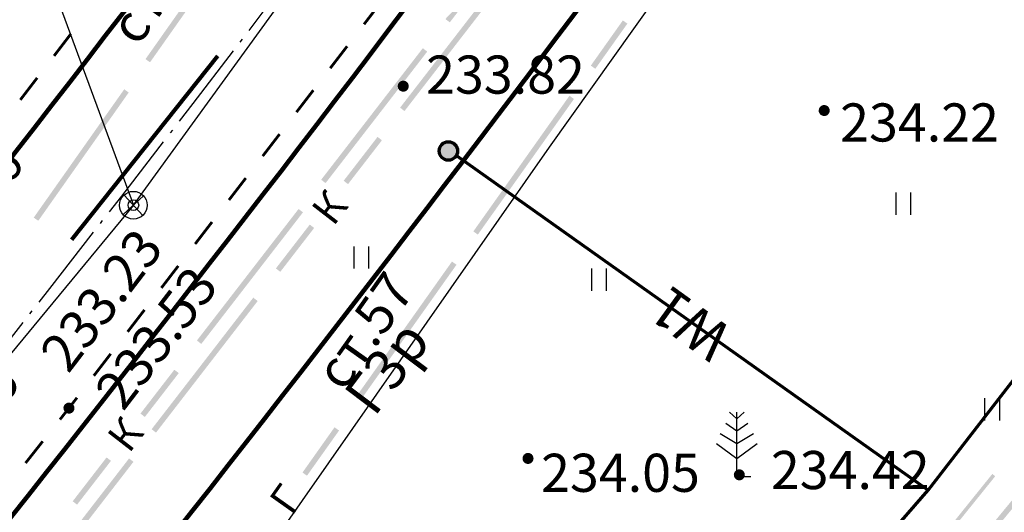
# Model space of a CAD drawing. Units: millimetres. Extents: x 17919 to 91693, y 5785 to 68389.
# Drawn here: x 45957 to 45984, y 33889 to 33902 of the extents above; entities that cross this region are included whole.
import ezdxf

# ---------------------------------------------------------------- set-up
doc = ezdxf.new("R2010")
doc.units = ezdxf.units.MM
for name, pattern in [('ACAD_ISO04W100', [30, 24, -3, 0, -3]), ('Dashed', [564.444447, 282.222223, -282.222223]), ('штриховая', [19.05, 12.7, -6.35])]:
    doc.linetypes.add(name, pattern=pattern)
doc.layers.get('0').update_dxf_attribs({"linetype": 'CONTINUOUS'})
for name, color, linetype in [('OM_АД_ЦММ', 251, 'ACAD_ISO04W100'), ('ГАЗ по 5ти этажкам', 114, 'CONTINUOUS'), ('Проект', 7, 'CONTINUOUS'), ('Точки перелома', 80, 'ACAD_ISO04W100')]:
    doc.layers.add(name, color=color, linetype=linetype)
for name, color, linetype, lineweight in [('ливневка', 12, 'CONTINUOUS', 53), ('ось', 230, 'ACAD_ISO04W100', 30), ('ПОС ТРАНШ', 32, 'CONTINUOUS', 30), ('Э освещение сети', 7, 'Dashed', 70)]:
    doc.layers.add(name, color=color, linetype=linetype, lineweight=lineweight)
doc.styles.get("Standard").update_dxf_attribs({"font": 'ARIALI.TTF'})
doc.styles.add('Гост', font='Arialn.ttf')
doc.styles.add('ГОСТ А', font='cs_gost2304.shx', dxfattribs={"oblique": 10})

# ---------------------------------------------------------------- blocks, each defined once
blk = doc.blocks.new('2011 - 401 трава')
at = {"layer": 'OM_АД_ЦММ', "color": 8, "linetype": 'Continuous', "flags": 128}
for points in [[(0, 0), (0, 1.2)], [(0.8, 0), (0.8, 1.2)]]:
    blk.add_lwpolyline(points, dxfattribs=at)
blk = doc.blocks.new('118 - 330 отм высот')
at = {"layer": 'OM_АД_ЦММ'}
for points in [[(-0.277798, 0.113261), (-0.299202, 0.021873), (-0.291317, -0.071655)], [(-0.254916, -0.15817), (-0.277798, 0.113261), (-0.291317, -0.071655)], [(-0.229202, 0.193562), (-0.277798, 0.113261), (-0.254916, -0.15817)], [(-0.193562, -0.229202), (-0.229202, 0.193562), (-0.254916, -0.15817)], [(-0.15817, 0.254916), (-0.229202, 0.193562), (-0.193562, -0.229202)], [(-0.113261, -0.277798), (-0.15817, 0.254916), (-0.193562, -0.229202)], [(-0.071655, 0.291317), (-0.15817, 0.254916), (-0.113261, -0.277798)], [(-0.021873, -0.299202), (-0.071655, 0.291317), (-0.113261, -0.277798)], [(0.021873, 0.299202), (-0.071655, 0.291317), (-0.021873, -0.299202)], [(0.071655, -0.291317), (0.021873, 0.299202), (-0.021873, -0.299202)], [(0.113261, 0.277798), (0.021873, 0.299202), (0.071655, -0.291317)], [(0.15817, -0.254916), (0.113261, 0.277798), (0.071655, -0.291317)], [(0.193562, 0.229202), (0.113261, 0.277798), (0.15817, -0.254916)], [(0.229202, -0.193562), (0.193562, 0.229202), (0.15817, -0.254916)], [(0.254916, 0.15817), (0.193562, 0.229202), (0.229202, -0.193562)], [(0.277798, -0.113261), (0.254916, 0.15817), (0.229202, -0.193562)], [(0.291317, 0.071655), (0.254916, 0.15817), (0.277798, -0.113261)], [(0.299202, -0.021873), (0.291317, 0.071655), (0.277798, -0.113261)]]:
    blk.add_hatch(color=8, dxfattribs=at).paths.add_polyline_path(points)
blk = doc.blocks.new('108 - 390.6 сосна')
at = {"layer": 'OM_АД_ЦММ', "color": 8, "linetype": 'Continuous', "flags": 128}
for points in [[(-0.4, 3.5), (0, 3.15)], [(0, 0), (0, 3.5)], [(0, 3.15), (0.4, 3.5)], [(-0.6, 2.9), (0, 2.5)], [(0, 2.5), (0.6, 2.9)], [(-0.9, 2.35), (0, 1.8)], [(0, 1.8), (0.9, 2.35)], [(-1.1, 1.8), (0, 1)], [(0, 1), (1.1, 1.8)], [(0.75, 0), (0, 0)]]:
    blk.add_lwpolyline(points, dxfattribs=at)
blk = doc.blocks.new('проект ПАТРИОТОВ')
at = {"layer": 'Э освещение сети', "linetype": 'ByBlock'}
h = blk.add_hatch(color=252, dxfattribs=at)
edge = h.paths.add_edge_path()
edge.add_arc((-52.208, -128.966), 0.25, -80.7225, 279.2775)
edge = h.paths.add_edge_path()
edge.add_line((-52.552, -118.183), (-52.258, -128.721))
at = {"layer": 'ГАЗ по 5ти этажкам', "linetype": 'Dashed', "lineweight": 25, "ltscale": 35}
blk.add_lwpolyline([(-1.26, -52.54), (0.081, -53.47), (-9.406, -67.036), (-10.886, -75.084), (-24.098, -93.179), (-31.015, -102.819), (-34.477, -107.793), (-43.722, -120.757), (-49.475, -128.865), (-64.351, -150.11), (-71.671, -160.335), (-81.244, -173.72)], dxfattribs=at)
at = {"layer": 'ось', "ltscale": 0.3}
for q in [(-14.01, -65.994), (-100.81, -178.919)]:
    blk.add_line((-60.735, -130.434), q, dxfattribs=at)
at = {"layer": 'ось', "ltscale": 0.1}
blk.add_arc((-693.516, 359.7), 800, 320.424808, 324.054504, dxfattribs=at)
at = {"layer": 'Проект', "lineweight": 30}
for p, q in [((-61.011, -130.688), (-60.46, -130.18)), ((-60.99, -130.159), (-60.481, -130.71))]:
    blk.add_line(p, q, dxfattribs=at)
for radius in [0.375, 0.144]:
    blk.add_circle((-60.735, -130.434), radius, dxfattribs=at)
at = {"layer": 'Проект', "color": 252, "lineweight": 90, "ltscale": 0.2}
for radius, start in [(793.25, 320.344111), (797, 320.424808), (803, 320.424808), (806.75, 320.424808)]:
    blk.add_arc((-693.516, 359.7), radius, start, 324.054504, dxfattribs=at)
at = {"layer": 'Точки перелома', "color": 252, "lineweight": 30}
blk.add_line((-66.883, -113.728), (-60.735, -130.434), dxfattribs=at)
at = {"layer": 'Э освещение сети', "color": 252, "ltscale": 30}
for p, q in [((-39.217, -138.143), (-16.943, -109.298)), ((-51.979, -129.1), (-39.217, -138.143)), ((-63.709, -166.181), (-39.217, -138.143))]:
    blk.add_line(p, q, dxfattribs=at)
at = {"layer": 'Э освещение сети', "color": 252, "linetype": 'ByBlock'}
blk.add_circle((-52.208, -128.966), 0.25, dxfattribs=at)
at = {"color": 252, "lineweight": 35, "ltscale": 40, "insert": (-45.98, -134.09, -173.323), "char_height": 1.1, "width": 3.29272, "attachment_point": 2, "rotation": 144.1574, "style": 'ГОСТ А'}
blk.add_mtext('W1', dxfattribs=at)
at = {"layer": 'ГАЗ по 5ти этажкам', "linetype": 'Dashed', "lineweight": 25, "ltscale": 7, "insert": (-54.31, -134.492), "char_height": 1.1, "width": 3.20201, "attachment_point": 2, "rotation": 53.0127, "style": 'ГОСТ А'}
blk.add_mtext('Г3р', dxfattribs=at)

msp = doc.modelspace()

# ---------------------------------------------------------------- hatches: boundary and pattern name
at = {"layer": 'OM_АД_ЦММ'}
for points in [[(45970.25, 33903.572), (45968.874, 33901.792), (45970.369, 33903.48)], [(45970.25, 33903.572), (45968.874, 33901.792), (45970.369, 33903.48)], [(45969.76, 33903.507), (45968.724, 33902.412), (45968.843, 33902.321)], [(45969.76, 33903.507), (45968.724, 33902.412), (45968.843, 33902.321)], [(45968.993, 33901.7), (45970.369, 33903.48), (45968.874, 33901.792)], [(45968.993, 33901.7), (45970.369, 33903.48), (45968.874, 33901.792)], [(45961.83, 33903.063), (45960.605, 33901.326), (45961.952, 33902.976)], [(45961.83, 33903.063), (45960.605, 33901.326), (45961.952, 33902.976)], [(45960.728, 33901.24), (45961.952, 33902.976), (45960.605, 33901.326)], [(45960.728, 33901.24), (45961.952, 33902.976), (45960.605, 33901.326)], [(45973.528, 33902.373), (45972.661, 33901.15), (45973.651, 33902.287)], [(45973.528, 33902.373), (45972.661, 33901.15), (45973.651, 33902.287)], [(45972.783, 33901.063), (45973.651, 33902.287), (45972.661, 33901.15)], [(45972.783, 33901.063), (45973.651, 33902.287), (45972.661, 33901.15)], [(45968.874, 33901.792), (45967.498, 33900.012), (45968.993, 33901.7)], [(45968.874, 33901.792), (45967.498, 33900.012), (45968.993, 33901.7)], [(45967.617, 33899.92), (45968.993, 33901.7), (45967.498, 33900.012)], [(45967.617, 33899.92), (45968.993, 33901.7), (45967.498, 33900.012)], [(45966.737, 33899.841), (45968.232, 33901.529), (45968.113, 33901.621)], [(45966.737, 33899.841), (45968.232, 33901.529), (45968.113, 33901.621)], [(45968.232, 33901.529), (45966.737, 33899.841), (45966.856, 33899.749)], [(45968.232, 33901.529), (45966.737, 33899.841), (45966.856, 33899.749)], [(45960.029, 33900.509), (45958.804, 33898.773), (45960.151, 33900.423)], [(45960.029, 33900.509), (45958.804, 33898.773), (45960.151, 33900.423)], [(45958.927, 33898.686), (45960.151, 33900.423), (45958.804, 33898.773)], [(45958.927, 33898.686), (45960.151, 33900.423), (45958.804, 33898.773)], [(45972.083, 33900.334), (45970.782, 33898.498), (45972.205, 33900.247)], [(45972.083, 33900.334), (45970.782, 33898.498), (45972.205, 33900.247)], [(45970.904, 33898.411), (45972.205, 33900.247), (45970.782, 33898.498)], [(45970.904, 33898.411), (45972.205, 33900.247), (45970.782, 33898.498)], [(45965.361, 33898.061), (45966.856, 33899.749), (45966.737, 33899.841)], [(45965.361, 33898.061), (45966.856, 33899.749), (45966.737, 33899.841)], [(45966.856, 33899.749), (45965.361, 33898.061), (45965.48, 33897.969)], [(45966.856, 33899.749), (45965.361, 33898.061), (45965.48, 33897.969)], [(45966.887, 33899.22), (45965.97, 33898.033), (45967.006, 33899.129)], [(45966.887, 33899.22), (45965.97, 33898.033), (45967.006, 33899.129)], [(45966.088, 33897.942), (45967.006, 33899.129), (45965.97, 33898.033)], [(45966.088, 33897.942), (45967.006, 33899.129), (45965.97, 33898.033)], [(45958.804, 33898.773), (45957.579, 33897.036), (45958.927, 33898.686)], [(45958.804, 33898.773), (45957.579, 33897.036), (45958.927, 33898.686)], [(45957.702, 33896.949), (45958.927, 33898.686), (45957.579, 33897.036)], [(45957.702, 33896.949), (45958.927, 33898.686), (45957.579, 33897.036)], [(45970.782, 33898.498), (45969.481, 33896.662), (45970.904, 33898.411)], [(45970.782, 33898.498), (45969.481, 33896.662), (45970.904, 33898.411)], [(45969.603, 33896.576), (45970.904, 33898.411), (45969.481, 33896.662)], [(45969.603, 33896.576), (45970.904, 33898.411), (45969.481, 33896.662)], [(45964.749, 33897.269), (45963.373, 33895.489), (45964.868, 33897.178)], [(45964.749, 33897.269), (45963.373, 33895.489), (45964.868, 33897.178)], [(45963.492, 33895.397), (45964.868, 33897.178), (45963.373, 33895.489)], [(45963.492, 33895.397), (45964.868, 33897.178), (45963.373, 33895.489)], [(45965.052, 33896.847), (45964.135, 33895.66), (45965.171, 33896.755)], [(45965.052, 33896.847), (45964.135, 33895.66), (45965.171, 33896.755)], [(45964.254, 33895.568), (45965.171, 33896.755), (45964.135, 33895.66)], [(45964.254, 33895.568), (45965.171, 33896.755), (45964.135, 33895.66)], [(45968.902, 33895.846), (45967.601, 33894.011), (45969.025, 33895.76)], [(45968.902, 33895.846), (45967.601, 33894.011), (45969.025, 33895.76)], [(45967.724, 33893.924), (45969.025, 33895.76), (45967.601, 33894.011)], [(45967.724, 33893.924), (45969.025, 33895.76), (45967.601, 33894.011)], [(45963.373, 33895.489), (45961.997, 33893.709), (45963.492, 33895.397)], [(45963.373, 33895.489), (45961.997, 33893.709), (45963.492, 33895.397)], [(45962.116, 33893.617), (45963.492, 33895.397), (45961.997, 33893.709)], [(45962.116, 33893.617), (45963.492, 33895.397), (45961.997, 33893.709)], [(45963.523, 33894.869), (45962.147, 33893.088), (45963.642, 33894.777)], [(45963.523, 33894.869), (45962.147, 33893.088), (45963.642, 33894.777)], [(45962.266, 33892.997), (45963.642, 33894.777), (45962.147, 33893.088)], [(45962.266, 33892.997), (45963.642, 33894.777), (45962.147, 33893.088)], [(45967.601, 33894.011), (45966.3, 33892.175), (45967.724, 33893.924)], [(45967.601, 33894.011), (45966.3, 33892.175), (45967.724, 33893.924)], [(45966.423, 33892.088), (45967.724, 33893.924), (45966.3, 33892.175)], [(45966.423, 33892.088), (45967.724, 33893.924), (45966.3, 33892.175)], [(45961.386, 33892.918), (45960.469, 33891.731), (45961.505, 33892.826)], [(45961.386, 33892.918), (45960.469, 33891.731), (45961.505, 33892.826)], [(45962.147, 33893.088), (45960.771, 33891.308), (45962.266, 33892.997)], [(45962.147, 33893.088), (45960.771, 33891.308), (45962.266, 33892.997)], [(45960.89, 33891.216), (45962.266, 33892.997), (45960.771, 33891.308)], [(45960.89, 33891.216), (45962.266, 33892.997), (45960.771, 33891.308)], [(45960.587, 33891.639), (45961.505, 33892.826), (45960.469, 33891.731)], [(45960.587, 33891.639), (45961.505, 33892.826), (45960.469, 33891.731)], [(45965.722, 33891.359), (45964.855, 33890.135), (45965.845, 33891.272)], [(45965.722, 33891.359), (45964.855, 33890.135), (45965.845, 33891.272)], [(45964.977, 33890.049), (45965.845, 33891.272), (45964.855, 33890.135)], [(45964.977, 33890.049), (45965.845, 33891.272), (45964.855, 33890.135)], [(45959.551, 33890.544), (45958.634, 33889.357), (45959.67, 33890.452)], [(45959.551, 33890.544), (45958.634, 33889.357), (45959.67, 33890.452)], [(45960.16, 33890.517), (45958.784, 33888.737), (45960.279, 33890.425)], [(45960.16, 33890.517), (45958.784, 33888.737), (45960.279, 33890.425)], [(45958.753, 33889.266), (45959.67, 33890.452), (45958.634, 33889.357)], [(45958.753, 33889.266), (45959.67, 33890.452), (45958.634, 33889.357)], [(45958.903, 33888.645), (45960.279, 33890.425), (45958.784, 33888.737)], [(45958.903, 33888.645), (45960.279, 33890.425), (45958.784, 33888.737)], [(45984.828, 33890.308), (45983.555, 33888.766), (45984.944, 33890.212)], [(45984.828, 33890.308), (45983.555, 33888.766), (45984.944, 33890.212)], [(45983.67, 33888.67), (45984.944, 33890.212), (45983.555, 33888.766)], [(45983.67, 33888.67), (45984.944, 33890.212), (45983.555, 33888.766)], [(45982.277, 33888.54), (45983.61, 33890.035), (45983.532, 33890.098)], [(45982.277, 33888.54), (45983.61, 33890.035), (45983.532, 33890.098)], [(45983.61, 33890.035), (45982.277, 33888.54), (45982.355, 33888.478)], [(45983.61, 33890.035), (45982.277, 33888.54), (45982.355, 33888.478)]]:
    msp.add_hatch(color=256, dxfattribs=at).paths.add_polyline_path(points)

# ---------------------------------------------------------------- linework, layer by layer
at = {"layer": 'OM_АД_ЦММ', "linetype": 'Continuous', "const_width": 0.075, "flags": 128}
for points in [[(45966.978, 33902.863), (45966.521, 33902.268)], [(45966.978, 33902.863), (45966.521, 33902.268)], [(45958.129, 33901.413), (45958.585, 33902.009)], [(45958.129, 33901.413), (45958.585, 33902.009)], [(45966.064, 33901.674), (45965.606, 33901.079)], [(45966.064, 33901.674), (45965.606, 33901.079)], [(45957.216, 33900.223), (45957.672, 33900.818)], [(45957.216, 33900.223), (45957.672, 33900.818)], [(45965.149, 33900.484), (45964.692, 33899.89)], [(45965.149, 33900.484), (45964.692, 33899.89)], [(45964.235, 33899.295), (45963.778, 33898.701)], [(45964.235, 33899.295), (45963.778, 33898.701)], [(45963.321, 33898.106), (45962.864, 33897.512)], [(45963.321, 33898.106), (45962.864, 33897.512)], [(45962.406, 33896.917), (45961.949, 33896.322)], [(45962.406, 33896.917), (45961.949, 33896.322)], [(45961.492, 33895.728), (45961.035, 33895.133)], [(45961.492, 33895.728), (45961.035, 33895.133)], [(45960.578, 33894.539), (45960.121, 33893.944)], [(45960.578, 33894.539), (45960.121, 33893.944)], [(45959.664, 33893.35), (45959.206, 33892.755)], [(45959.664, 33893.35), (45959.206, 33892.755)], [(45958.749, 33892.16), (45958.533, 33891.879)], [(45958.749, 33892.16), (45958.533, 33891.879)], [(45958.533, 33891.879), (45958.288, 33891.569)], [(45958.533, 33891.879), (45958.288, 33891.569)], [(45957.823, 33890.981), (45957.358, 33890.392)], [(45957.823, 33890.981), (45957.358, 33890.392)]]:
    msp.add_lwpolyline(points, dxfattribs=at)
at = {"layer": 'ливневка', "linetype": 'штриховая', "lineweight": 80, "ltscale": 0.5, "elevation": 2.18}
msp.add_lwpolyline([(45837.504, 33741.139), (45925.879, 33855.753), (45946.75, 33881.54), (45969.75, 33910.445), (45994.672, 33946.464), (46001.2, 33961.449), (46011.272, 33994.355), (46016.156, 34031.589)], dxfattribs=at)

# ---------------------------------------------------------------- block references
at = {"layer": 'OM_АД_ЦММ', "xscale": 0.5, "yscale": 0.5000000000005826, "zscale": 0.5}
for name, p in [('118 - 330 отм высот', (45967.583, 33900.593)), ('118 - 330 отм высот', (45967.583, 33900.593)), ('118 - 330 отм высот', (45978.98, 33899.934)), ('118 - 330 отм высот', (45978.98, 33899.934)), ('2011 - 401 трава', (45980.928, 33897.112)), ('2011 - 401 трава', (45980.928, 33897.112)), ('2011 - 401 трава', (45966.25, 33895.656)), ('2011 - 401 трава', (45966.25, 33895.656)), ('2011 - 401 трава', (45972.688, 33895.057)), ('2011 - 401 трава', (45972.688, 33895.057)), ('2011 - 401 трава', (45983.332, 33891.547)), ('2011 - 401 трава', (45983.332, 33891.547)), ('118 - 330 отм высот', (45958.533, 33891.879)), ('118 - 330 отм высот', (45958.533, 33891.879)), ('108 - 390.6 сосна', (45976.616, 33890.017)), ('108 - 390.6 сосна', (45976.616, 33890.017)), ('118 - 330 отм высот', (45970.961, 33890.517)), ('118 - 330 отм высот', (45970.961, 33890.517)), ('118 - 330 отм высот', (45976.682, 33890.073)), ('118 - 330 отм высот', (45976.682, 33890.073))]:
    msp.add_blockref(name, p, dxfattribs=at)
at = {"layer": 'ПОС ТРАНШ'}
msp.add_blockref('проект ПАТРИОТОВ', (46021.013, 34027.805), dxfattribs=at)

# ---------------------------------------------------------------- texts
at = {"layer": 'OM_АД_ЦММ', "attachment_point": 1}
for s, insert, char_height, rotation in [('{\\fArial|b0|i1|c204|p0;стр.}', (45959.553, 33902.234), 1.03213, 54.806), ('{\\fArial|b0|i1|c204|p0;стр.}', (45959.553, 33902.234), 1.03213, 54.806), ('{\\fArial|b0|i1|c204|p0;234.26}', (45953.935, 33895.692), 1.03213, 52.5018), ('{\\fArial|b0|i1|c204|p0;234.26}', (45953.935, 33895.692), 1.03213, 52.5018), ('{\\fCourier New|b1|i1|c204|p0;К}', (45965.05, 33897.266), 0.80367, 52.2986), ('{\\fCourier New|b1|i1|c204|p0;К}', (45965.05, 33897.266), 0.80367, 52.2986), ('{\\fArial|b0|i1|c204|p0;233.23}', (45957.695, 33893.415), 1.03213, 52.5018), ('{\\fArial|b0|i1|c204|p0;233.23}', (45957.695, 33893.415), 1.03213, 52.5018), ('{\\fArial|b0|i1|c204|p0;233.53}', (45959.181, 33892.393), 1.03213, 52.5018), ('{\\fArial|b0|i1|c204|p0;233.53}', (45959.181, 33892.393), 1.03213, 52.5018), ('{\\fArial|b0|i1|c204|p0;ст.57}', (45965.124, 33892.886), 1.03213, 54.6735), ('{\\fArial|b0|i1|c204|p0;ст.57}', (45965.124, 33892.886), 1.03213, 54.6735), ('{\\fCourier New|b1|i1|c204|p0;К}', (45959.52, 33891.12), 0.80367, 52.2986), ('{\\fCourier New|b1|i1|c204|p0;К}', (45959.52, 33891.12), 0.80367, 52.2986), ('{\\fCourier New|b1|i1|c204|p0;Г}', (45963.913, 33889.398), 0.80367, 54.6735), ('{\\fCourier New|b1|i1|c204|p0;Г}', (45963.913, 33889.398), 0.80367, 54.6735)]:
    msp.add_mtext(s, dxfattribs=dict(at, insert=insert, char_height=char_height, rotation=rotation))
at = {"layer": 'OM_АД_ЦММ', "char_height": 1.03213, "attachment_point": 1}
for s, insert in [('{\\fArial|b0|i1|c204|p0;233.82}', (45968.202, 33901.423)), ('{\\fArial|b0|i1|c204|p0;233.82}', (45968.202, 33901.423)), ('{\\fArial|b0|i1|c204|p0;234.22}', (45979.412, 33900.127)), ('{\\fArial|b0|i1|c204|p0;234.22}', (45979.412, 33900.127)), ('{\\fArial|b0|i1|c204|p0;234.05}', (45971.315, 33890.644)), ('{\\fArial|b0|i1|c204|p0;234.05}', (45971.315, 33890.644)), ('{\\fArial|b0|i1|c204|p0;234.42}', (45977.536, 33890.719)), ('{\\fArial|b0|i1|c204|p0;234.42}', (45977.536, 33890.719))]:
    msp.add_mtext(s, dxfattribs=dict(at, insert=insert))

# ---------------------------------------------------------------- next in the draw order: texts
at = {"layer": 'ливневка', "color": 7, "lineweight": 40, "insert": (45954.34, 33891.083), "char_height": 1, "attachment_point": 5, "rotation": 50.5251, "style": 'Гост', "bg_fill": 3, "box_fill_scale": 1.25, "bg_fill_color": 256, "bg_fill_true_color": 13158600, "bg_fill_transparency": 13939868}
msp.add_mtext('К2   %%C 500\\P{\\fArial Narrow|b0|i0|c204|p34;\\C5;К14 %%C315}', dxfattribs=at)

doc.saveas('drawing.dxf')
